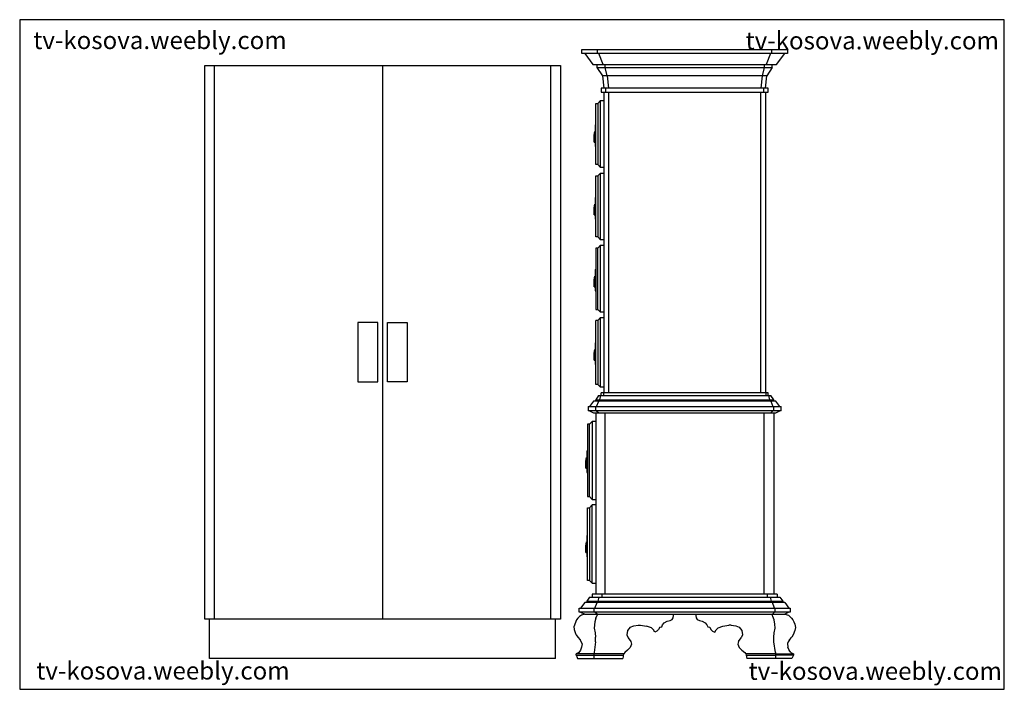
# Model space of a CAD drawing. Units: inches. Extents: x 114983 to 120359, y 41640 to 45296.
import ezdxf

# ---------------------------------------------------------------- set-up
doc = ezdxf.new("R2010")
doc.units = ezdxf.units.IN
doc.header["$MEASUREMENT"] = 0
doc.layers.get('0').update_dxf_attribs({"color": 240})
doc.layers.add('0-Frame', color=142, linetype='Continuous')
doc.styles.add('HELVECONDENSE', font='ARIAL.TTF')

# ---------------------------------------------------------------- blocks, each defined once
blk = doc.blocks.new('TU 6')
for p, q in [((-481.4, 3118.9), (641.2, 3118.9)), ((-481.4, 3096.3), (-481.4, 3118.9)), ((-395.9, 3096.3), (-395.9, 3118.9)), ((555.7, 3096.3), (555.7, 3118.9)), ((641.2, 3118.9), (641.2, 3096.3)), ((641.2, 3096.3), (-481.4, 3096.3)), ((-466, 3096.3), (-421, 3035.6)), ((-365.7, 3035.6), (-388.4, 3096.3)), ((548.3, 3096.3), (525.5, 3035.6)), ((580.8, 3035.6), (626.3, 3096.3)), ((-421, 3035.6), (580.8, 3035.6)), ((-398.2, 3020.7), (-398.2, 3035.6)), ((-398.2, 3020.7), (558, 3020.7)), ((-368, 2975.1), (-398.2, 3020.7)), ((-354, 3020.7), (-354, 3035.6)), ((-342.9, 2975.1), (-354, 3020.7)), ((514.3, 3020.7), (502.7, 2975.1)), ((514.3, 3035.6), (514.3, 3020.7)), ((558, 3020.7), (527.8, 2975.1)), ((558, 3020.7), (558, 3035.6)), ((527.8, 2975.1), (-368, 2975.1)), ((-360.5, 2907), (-368, 2975.1)), ((-342.9, 2975.1), (-335.5, 2907)), ((502.7, 2975.1), (495.3, 2907)), ((520.4, 2907), (527.8, 2975.1)), ((535.7, 2907), (-375.4, 2907)), ((-375.4, 2907), (-375.4, 2884.4)), ((-350.3, 2884.4), (-350.3, 2907)), ((510.6, 2907), (510.6, 2884.4)), ((535.7, 2884.4), (535.7, 2907)), ((-375.4, 2884.4), (535.7, 2884.4)), ((-360.5, 1244), (-360.5, 2884.4)), ((-335.5, 2884.4), (-335.5, 1244)), ((495.3, 1244), (495.3, 2884.4)), ((520.4, 2884.4), (520.4, 1244)), ((-405.6, 2824), (-394.5, 2824)), ((-405.6, 2489.5), (-405.6, 2824)), ((-379.1, 2839.2), (-394.5, 2824)), ((-394.5, 2824), (-394.5, 2489.5)), ((-379.1, 2474.3), (-379.1, 2839.2)), ((-379.1, 2839.2), (-360.5, 2839.2)), ((-409.3, 2706.6), (-405.6, 2706.6)), ((-409.3, 2706.6), (-409.3, 2589.5)), ((-413.5, 2650.5), (-411.2, 2671.3)), ((-413.5, 2613.1), (-413.5, 2652.7)), ((-411.2, 2671.3), (-409.3, 2671.3)), ((-413.5, 2613.1), (-409.3, 2613.1)), ((-409.3, 2589.5), (-405.6, 2589.5)), ((-394.5, 2489.5), (-405.6, 2489.5)), ((-379.1, 2474.3), (-394.5, 2489.5)), ((-360.5, 2474.3), (-379.1, 2474.3)), ((-405.6, 2429.1), (-394.5, 2429.1)), ((-405.6, 2094.5), (-405.6, 2429.1)), ((-379.1, 2443.9), (-394.5, 2429.1)), ((-394.5, 2429.1), (-394.5, 2094.5)), ((-379.1, 2443.9), (-360.5, 2443.9)), ((-379.1, 2079.4), (-379.1, 2443.9)), ((-413.5, 2253.7), (-411.2, 2274.5)), ((-411.2, 2274.5), (-409.3, 2274.5)), ((-409.3, 2309.8), (-409.3, 2192.7)), ((-409.3, 2309.8), (-405.6, 2309.8)), ((-413.5, 2216.3), (-413.5, 2255.9)), ((-413.5, 2216.3), (-409.3, 2216.3)), ((-409.3, 2192.7), (-405.6, 2192.7)), ((-394.5, 2094.5), (-405.6, 2094.5)), ((-379.1, 2079.4), (-394.5, 2094.5)), ((-379.1, 2049), (-394.5, 2033.8)), ((-360.5, 2079.4), (-379.1, 2079.4)), ((-379.1, 2049), (-360.5, 2049)), ((-379.1, 1684.1), (-379.1, 2049)), ((-394.5, 2033.8), (-405.6, 2033.8)), ((-405.6, 2033.8), (-405.6, 1699.3)), ((-394.5, 1699.3), (-394.5, 2033.8)), ((-413.5, 1860.7), (-411.2, 1881.4)), ((-411.2, 1881.4), (-409.3, 1881.4)), ((-409.3, 1916.7), (-405.6, 1916.7)), ((-409.3, 1916.7), (-409.3, 1799.6)), ((-413.5, 1823.2), (-413.5, 1862.8)), ((-413.5, 1823.2), (-409.3, 1823.2)), ((-409.3, 1799.6), (-405.6, 1799.6)), ((-405.6, 1699.3), (-394.5, 1699.3)), ((-379.1, 1684.1), (-394.5, 1699.3)), ((-360.5, 1684.1), (-379.1, 1684.1)), ((-405.6, 1289.2), (-405.6, 1638.9)), ((-394.5, 1638.9), (-405.6, 1638.9)), ((-379.1, 1654.1), (-394.5, 1638.9)), ((-394.5, 1638.9), (-394.5, 1289.2)), ((-379.1, 1274), (-379.1, 1654.1)), ((-379.1, 1654.1), (-360.5, 1654.1)), ((-409.3, 1515.9), (-409.3, 1398.8)), ((-409.3, 1515.9), (-405.6, 1515.9)), ((-413.5, 1459.9), (-411.2, 1480.6)), ((-413.5, 1422.4), (-413.5, 1462)), ((-411.2, 1480.6), (-409.3, 1480.6)), ((-413.5, 1422.4), (-409.3, 1422.4)), ((-409.3, 1398.8), (-405.6, 1398.8)), ((-394.5, 1289.2), (-405.6, 1289.2)), ((-394.5, 1289.2), (-379.1, 1274)), ((-360.5, 1274), (-379.1, 1274)), ((535.7, 1244), (-375.4, 1244)), ((-375.4, 1228.8), (-375.4, 1244)), ((-362.9, 1244), (-362.9, 1228.8)), ((523.2, 1244), (523.2, 1228.8)), ((535.7, 1228.8), (535.7, 1244)), ((-417.2, 1198.4), (-439.5, 1168.1)), ((577.1, 1198.4), (-417.2, 1198.4)), ((-390.7, 1228.8), (-405.6, 1206.2)), ((-405.6, 1206.2), (565.9, 1206.2)), ((-405.6, 1198.4), (-405.6, 1206.2)), ((-401, 1168.1), (-389.4, 1198.4)), ((-390.7, 1228.8), (550.6, 1228.8)), ((-383.8, 1206.2), (-378.2, 1228.8)), ((-383.8, 1198.4), (-383.8, 1206.2)), ((538, 1228.8), (543.6, 1206.2)), ((543.6, 1206.2), (543.6, 1198.4)), ((549.7, 1198.4), (560.8, 1168.1)), ((565.9, 1206.2), (550.6, 1228.8)), ((565.9, 1198.4), (565.9, 1206.2)), ((599.8, 1168.1), (577.1, 1198.4)), ((-447.4, 1168.1), (607.3, 1168.1)), ((-447.4, 1168.1), (-447.4, 1145.5)), ((607.3, 1145.5), (-447.4, 1145.5)), ((-439.5, 1145.5), (-417.2, 1134.3)), ((-417.2, 1134.3), (577.1, 1134.3)), ((-405.6, 1134.3), (-405.6, 143.7)), ((-404.7, 1145.5), (-404.7, 1168.1)), ((-401, 1145.5), (-389.4, 1134.3)), ((-353.6, 143.7), (-353.6, 1134.3)), ((513.4, 143.7), (513.4, 1134.3)), ((560.8, 1145.5), (549.7, 1134.3)), ((564.5, 1168.1), (564.5, 1145.5)), ((565.9, 1134.3), (565.9, 143.7)), ((577.1, 1134.3), (599.8, 1145.5)), ((607.3, 1145.5), (607.3, 1168.1)), ((-424.7, 1086.9), (-439.5, 1071.7)), ((-424.7, 1086.9), (-424.7, 661.6)), ((-405.6, 1086.9), (-424.7, 1086.9)), ((-451.2, 1071.7), (-451.2, 676.8)), ((-439.5, 1071.7), (-451.2, 1071.7)), ((-439.5, 676.8), (-439.5, 1071.7)), ((-454.9, 926.2), (-451.2, 926.2)), ((-454.9, 926.2), (-454.9, 809.1)), ((-459, 870.1), (-456.7, 890.8)), ((-459, 832.6), (-459, 872.3)), ((-456.7, 890.8), (-454.9, 890.8)), ((-459, 832.6), (-454.9, 832.6)), ((-454.9, 809.1), (-451.2, 809.1)), ((-451.2, 676.8), (-439.5, 676.8)), ((-424.7, 661.6), (-439.5, 676.8)), ((-424.7, 661.6), (-405.6, 661.6)), ((-451.2, 219.3), (-451.2, 616.4)), ((-451.2, 616.4), (-439.5, 616.4)), ((-424.7, 631.3), (-439.5, 616.4)), ((-439.5, 616.4), (-439.5, 219.3)), ((-424.7, 204.1), (-424.7, 631.3)), ((-405.6, 631.3), (-424.7, 631.3)), ((-454.9, 464.9), (-454.9, 347.8)), ((-454.9, 464.9), (-451.2, 464.9)), ((-459, 408.9), (-456.7, 429.6)), ((-459, 371.4), (-459, 411)), ((-456.7, 429.6), (-454.9, 429.6)), ((-459, 371.4), (-454.9, 371.4)), ((-454.9, 347.8), (-451.2, 347.8)), ((-439.5, 219.3), (-451.2, 219.3)), ((-424.7, 204.1), (-439.5, 219.3)), ((-424.7, 204.1), (-405.6, 204.1)), ((-439.5, 128.5), (-454.9, 105.9)), ((-439.5, 128.5), (599.8, 128.5)), ((584.5, 143.7), (-424.7, 143.7)), ((-424.7, 143.7), (-424.7, 128.5)), ((-393.1, 105.9), (-387.5, 128.5)), ((-372.6, 143.7), (-372.6, 128.5)), ((532.5, 128.5), (532.5, 143.7)), ((553.4, 105.9), (547.8, 128.5)), ((584.5, 143.7), (584.5, 128.5)), ((599.8, 128.5), (615.2, 105.9)), ((-496.7, 68.1), (656.5, 68.1)), ((-496.7, 45.5), (-496.7, 68.1)), ((-466, 98.5), (-488.8, 68.1)), ((626.3, 98.5), (-466, 98.5)), ((-454.9, 105.9), (615.2, 105.9)), ((-454.9, 105.9), (-454.9, 98.5)), ((-414, 45.5), (-414, 68.1)), ((-410.3, 68.1), (-398.6, 98.5)), ((-393.1, 98.5), (-393.1, 105.9)), ((553.4, 98.5), (553.4, 105.9)), ((570.1, 68.1), (558.9, 98.5)), ((574.3, 45.5), (574.3, 68.1)), ((615.2, 105.9), (615.2, 98.5)), ((626.3, 98.5), (649.1, 68.1)), ((656.5, 68.1), (656.5, 45.5)), ((-510.2, 4), (-520.8, -18.9)), ((-502.7, 13.3), (-510.2, 4)), ((-494.8, 22.9), (-502.7, 13.3)), ((656.5, 45.5), (-496.7, 45.5)), ((-483.7, 30.4), (-494.8, 22.9)), ((-488.8, 45.5), (-466, 34.1)), ((-466, 34.1), (-483.7, 30.4)), ((-466, 34.1), (626.3, 34.1)), ((-398.6, 34.1), (-410.3, 45.5)), ((-405.6, 13.3), (-410.3, -7.4)), ((-405.6, 13.3), (-398.2, 30.4)), ((-398.2, 30.4), (-394.9, 34.1)), ((-15.3, -3.7), (0, 0)), ((0, 0), (11.2, 5.9)), ((11.2, 5.9), (16.7, 15.2)), ((16.7, 15.2), (19, 28.5)), ((19, 28.5), (20.9, 34.1)), ((139.4, 34.1), (141.2, 28.5)), ((141.2, 28.5), (143.1, 15.2)), ((143.1, 15.2), (148.7, 5.9)), ((148.7, 5.9), (160.3, 0)), ((160.3, 0), (175.2, -3.7)), ((558.5, 30.4), (555.2, 34.1)), ((561.7, 22.9), (558.5, 30.4)), ((558.9, 34.1), (570.1, 45.5)), ((568.2, 4), (561.7, 22.9)), ((572, -18.9), (568.2, 4)), ((649.1, 45.5), (626.3, 34.1)), ((626.3, 34.1), (645.7, 28.9)), ((645.7, 28.9), (654.7, 22.9)), ((654.7, 22.9), (663, 13.3)), ((663, 13.3), (670, 4)), ((670, 4), (675.6, -7.4)), ((-520.8, -18.9), (-523.2, -30)), ((-522.2, -49.9), (-523.2, -30)), ((-512.5, -77.4), (-522.2, -49.9)), ((-410.3, -7.4), (-413.5, -41.5)), ((-413.5, -41.5), (-408.4, -67.8)), ((-217.4, -35.9), (-232.3, -54.8)), ((-217.4, -35.9), (-198.4, -28.2)), ((-198.4, -28.2), (-173.8, -24.5)), ((-173.8, -24.5), (-160.8, -24.5)), ((-160.8, -24.5), (-128.7, -30)), ((-102.2, -39.6), (-128.7, -30)), ((-90.6, -50.8), (-102.2, -39.6)), ((-83.2, -64.1), (-90.6, -50.8)), ((-62.3, -48.9), (-72, -58.5)), ((-56.7, -35.9), (-62.3, -48.9)), ((-56.7, -35.9), (-45.5, -33.8)), ((-45.5, -33.8), (-41.8, -22.6)), ((-41.8, -22.6), (-32.1, -13)), ((-32.1, -13), (-15.3, -3.7)), ((175.2, -3.7), (192.4, -13)), ((192.4, -13), (201.6, -22.6)), ((201.6, -22.6), (205.4, -33.8)), ((205.4, -33.8), (217, -35.9)), ((217, -35.9), (222.6, -48.9)), ((222.6, -48.9), (231.8, -58.5)), ((243.5, -64.1), (250.9, -50.8)), ((250.9, -50.8), (262, -39.6)), ((262, -39.6), (288.5, -30)), ((288.5, -30), (320.6, -24.5)), ((334.1, -24.5), (320.6, -24.5)), ((334.1, -24.5), (358.7, -28.2)), ((358.7, -28.2), (377.3, -35.9)), ((377.3, -35.9), (392.6, -54.8)), ((568.2, -67.8), (573.3, -41.5)), ((573.3, -41.5), (572, -18.9)), ((675.6, -7.4), (680.7, -18.9)), ((680.7, -18.9), (684.2, -37.6)), ((684.2, -37.6), (681.6, -54.8)), ((-512.5, -77.4), (-503.7, -90.4)), ((-503.7, -90.4), (-491.6, -105.6)), ((-483.3, -117.6), (-491.6, -105.6)), ((-408.4, -67.8), (-406.5, -90.4)), ((-406.5, -115.2), (-406.5, -90.4)), ((-232.3, -54.8), (-236.5, -77.4)), ((-236.5, -77.4), (-228.6, -94.5)), ((-228.6, -94.5), (-213.7, -113.4)), ((-72, -58.5), (-83.2, -64.1)), ((231.8, -58.5), (243.5, -64.1)), ((373.6, -113.4), (388.9, -94.5)), ((396.3, -77.4), (388.9, -94.5)), ((392.6, -54.8), (396.3, -77.4)), ((566.4, -90.4), (568.2, -67.8)), ((566.4, -115.2), (566.4, -90.4)), ((651.9, -105.6), (644, -115.2)), ((651.9, -105.6), (663.9, -90.4)), ((672.3, -77.4), (663.9, -90.4)), ((681.6, -54.8), (672.3, -77.4)), ((-483.2, -145.6), (-489.3, -162.3)), ((-480.3, -126.4), (-483.3, -117.6)), ((-480.3, -126.4), (-483.2, -145.6)), ((-406.5, -115.2), (-414.9, -173.8)), ((-217.4, -147.4), (-232.3, -162.3)), ((-210, -128.5), (-217.4, -147.4)), ((-213.7, -113.4), (-210, -128.5)), ((373.6, -113.4), (369.8, -128.5)), ((369.8, -128.5), (377.3, -147.4)), ((392.6, -162.3), (377.3, -147.4)), ((575.2, -173.8), (566.4, -115.2)), ((644, -115.2), (640.3, -126.1)), ((640.3, -126.1), (643, -145.6)), ((649.5, -162.3), (643, -145.6)), ((649.1, -161.1), (649.1, -161.1)), ((649.1, -161.1), (649.5, -162.3)), ((-499, -173.8), (-513.4, -181.2)), ((-513.4, -188.3), (-513.4, -181.2)), ((-415.4, -181.2), (-513.4, -181.2)), ((-513.4, -188.3), (-416.3, -188.3)), ((-513.4, -188.3), (-509.2, -196.4)), ((-509.2, -196.4), (-505, -207.8)), ((-505, -207.8), (-258.8, -207.8)), ((-489.3, -162.3), (-499, -173.8)), ((-414.9, -173.8), (-416.3, -188.3)), ((-416.3, -188.3), (-256, -188.9)), ((-416.3, -188.3), (-416.3, -207.8)), ((-253.2, -181.5), (-415.4, -181.2)), ((-256.9, -196.4), (-258.8, -207.8)), ((-256, -188.9), (-256.9, -196.4)), ((-253.2, -181.5), (-256, -188.9)), ((-247.6, -173.8), (-253.2, -181.5)), ((-232.3, -162.3), (-247.6, -173.8)), ((392.6, -162.3), (407.9, -173.8)), ((407.9, -173.8), (413.5, -181.5)), ((575.7, -181.2), (413.5, -181.5)), ((413.5, -181.5), (416.3, -188.9)), ((416.3, -188.9), (576.1, -188.3)), ((416.3, -188.9), (419.1, -207.8)), ((665.3, -207.8), (419.1, -207.8)), ((575.2, -173.8), (575.7, -181.2)), ((575.7, -181.2), (576.1, -188.3)), ((575.7, -181.2), (673.2, -181.2)), ((576.1, -188.3), (576.1, -207.8)), ((673.2, -188.3), (576.1, -188.3)), ((659.3, -173.8), (649.5, -162.3)), ((659.3, -173.8), (673.2, -181.2)), ((673.2, -188.3), (665.3, -207.8)), ((673.2, -180.9), (673.2, -188.9)), ((673.2, -188.9), (673.2, -188.3))]:
    blk.add_line(p, q)
blk = doc.blocks.new('TU 5')
for p, q in [((-971.4, 215.9), (-971.4, 3238.3)), ((-971.4, 3238.3), (971.4, 3238.3)), ((-917.4, 215.9), (-917.4, 3238.3)), ((0.3, 3238.3), (0.3, 215.9)), ((917.4, 3238.3), (917.4, 215.9)), ((971.4, 3238.3), (971.4, 215.9)), ((-134.9, 1834.9), (-134.9, 1511.2)), ((-26.7, 1834.9), (-134.9, 1834.9)), ((-26.7, 1511.2), (-26.7, 1834.9)), ((27.3, 1511.2), (27.3, 1834.9)), ((27.3, 1834.9), (134.9, 1834.9)), ((134.9, 1834.9), (134.9, 1511.2)), ((-134.9, 1511.2), (-26.7, 1511.2)), ((134.9, 1511.2), (27.3, 1511.2)), ((971.4, 215.9), (-971.4, 215.9)), ((-944.4, 0), (-944.4, 215.9)), ((944.4, 0), (944.4, 215.9)), ((944.4, 0), (-944.4, 0))]:
    blk.add_line(p, q)

msp = doc.modelspace()

# ---------------------------------------------------------------- linework, layer by layer
msp.add_lwpolyline([(120358.7, 45296.4), (114983.3, 45296.4), (114983.3, 41640.1), (120358.7, 41640.1), (120358.7, 45296.4), (120358.7, 45296.4)])

# ---------------------------------------------------------------- block references
at = {"layer": '0-Frame', "color": 1}
for name, p in [('TU 6', (118534, 42015.4)), ('TU 5', (116964.6, 41807.5))]:
    msp.add_blockref(name, p, dxfattribs=at)

# ---------------------------------------------------------------- texts
at = {"style": 'HELVECONDENSE'}
for p in [(115057.4, 45136), (118946.1, 45134.3), (115073.6, 41693.5), (118962.3, 41691.7)]:
    msp.add_text('tv-kosova.weebly.com', height=96.649, dxfattribs=at).set_placement(p)

doc.saveas('drawing.dxf')
